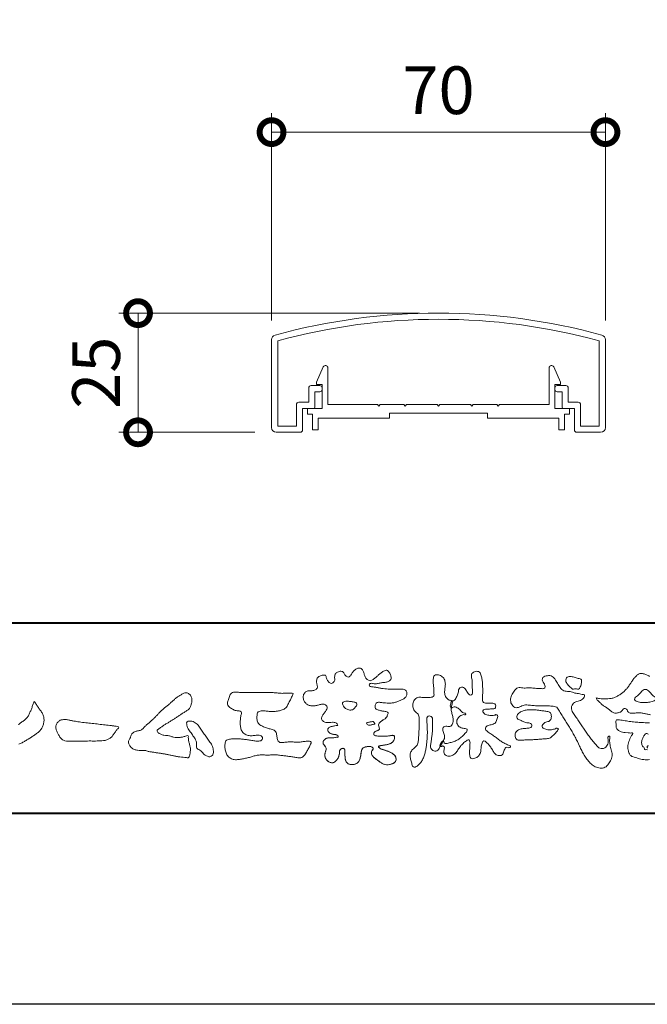
# Model space of a CAD drawing. Units: millimetres. Extents: x 0 to 1680, y 0 to 1188.
# Drawn here: x 198 to 330, y 0 to 207 of the extents above; entities that cross this region are included whole.
import ezdxf

# ---------------------------------------------------------------- set-up
doc = ezdxf.new("R2010")
doc.units = ezdxf.units.MM
for name, color, linetype, lineweight in [('AM_0', 7, 'Continuous', 18), ('AM_1', 14, 'Continuous', 40), ('AM_5', 3, 'Continuous', 9)]:
    doc.layers.add(name, color=color, linetype=linetype, lineweight=lineweight)
doc.layers.add('AM_VIEWS', color=1, linetype='Continuous', lineweight=25, plot=False)
doc.styles.add('ゴシック', font='txt')
doc.dimstyles.new('VF$0', dxfattribs={"dimtxt": 10, "dimasz": 10, "dimexe": 4, "dimexo": 4, "dimgap": 2.5, "dimtad": 3, "dimdsep": 46, "dimtxsty": 'ゴシック', "dimblk": 'DOTSMALL', "dimcen": 0, "dimclrd": 256, "dimclre": 256, "dimclrt": 2, "dimadec": 0, "dimazin": 2, "dimtp": 0.1, "dimtm": 0.1, "dimtfac": 0.71, "dimtmove": 0, "dimatfit": 3, "dimldrblk": 'OPEN30', "dimfxl": 1, "dimtfill": 1, "dimtfillclr": 256, "dimlwd": -1, "dimlwe": -1, "dimarcsym": 0})

# ---------------------------------------------------------------- blocks, each defined once
blk = doc.blocks.new('VFロゴ')
at = {"layer": 'AM_0'}
for points in [[(53.423, -4.707, 0.092728), (53.261, -4.64, -0.016603), (53.087, -4.611, 0.002844), (52.916, -4.568, -0.196582), (52.765, -4.488, -0.180813), (52.743, -4.317, -0.236572), (52.837, -4.176, -0.124772), (53.011, -4.167, 0.000461), (53.186, -4.187, 0.012311), (53.362, -4.202, 0.026894), (53.538, -4.204, 0.03998), (53.712, -4.182, 0.032309), (53.882, -4.134, 0.021334), (54.045, -4.069, 0.01661), (54.203, -3.992, 0.103708), (54.34, -3.884, 0.137148), (54.404, -3.722, 0.18349), (54.368, -3.554, 0.177726), (54.214, -3.479, 0.039559), (54.039, -3.464, 0.015593), (53.862, -3.469, -0.011496), (53.687, -3.474, -0.011791), (53.511, -3.472, -0.010881), (53.335, -3.461, -0.01034), (53.16, -3.442, -0.011057), (52.986, -3.417, -0.010402), (52.813, -3.383, 0.022921), (52.64, -3.354, -0.065687), (52.467, -3.325, -0.556149), (52.47, -3.179, -0.192387), (52.64, -3.181, 0.084652), (52.816, -3.188, 0.026187), (52.989, -3.153, -0.037499), (53.163, -3.126, 0.029256), (53.336, -3.103, 0.100052), (53.498, -3.036, 0.259151), (53.575, -2.886, 0.090315), (53.539, -2.714, 0.069105), (53.458, -2.558, 0.283357), (53.31, -2.481, 0.112674), (53.148, -2.548, 0.028725), (53.007, -2.654, 0.005709), (52.872, -2.767, -0.007804), (52.738, -2.881, -0.025237), (52.596, -2.985, -0.212028), (52.43, -3.023, -0.144339), (52.282, -2.931, -0.097357), (52.195, -2.78, -0.025446), (52.146, -2.611, 0.099386), (52.076, -2.45, 0.190736), (51.927, -2.367, 0.162159), (51.757, -2.401, 0.087083), (51.622, -2.512, 0.046503), (51.52, -2.655, -0.057005), (51.417, -2.798, -0.387598), (51.257, -2.812, -0.130311), (51.135, -2.688, 0.180797), (51.028, -2.554, 0.156949), (50.856, -2.542, 0.136578), (50.702, -2.623, 0.162761), (50.618, -2.775, 0.037835), (50.621, -2.95, -0.198012), (50.561, -3.111, -0.323533), (50.405, -3.164, -0.09938), (50.269, -3.054, -0.107062), (50.186, -2.9, 0.119839), (50.133, -2.737, 0.11859), (49.959, -2.742, 0.093519), (49.796, -2.808, 0.176201), (49.69, -2.944, 0.094502), (49.674, -3.118, 0.036614), (49.702, -3.292, -0.276188), (49.673, -3.457, -0.138036), (49.52, -3.54, -0.068455), (49.345, -3.553, 0.105466), (49.171, -3.575, 0.131064), (49.035, -3.683, 0.135952), (48.97, -3.845, 0.105784), (48.989, -4.019, 0.086762), (49.07, -4.174, 0.106175), (49.203, -4.289, 0.091459), (49.369, -4.341, 0.056625), (49.545, -4.343, 0.033631), (49.718, -4.314, -0.002812), (49.89, -4.271, -0.10033), (50.065, -4.261, -0.218048), (50.204, -4.36, -0.267703), (50.199, -4.528, -0.046505), (50.104, -4.677, 0.021089), (50.001, -4.819, 0.101152), (49.934, -4.981, 0.233749), (49.991, -5.141, 0.17231), (50.146, -5.216, 0.050172), (50.322, -5.219, -0.013879), (50.498, -5.21, -0.098162), (50.671, -5.236, -0.166391), (50.792, -5.359)], [(56.742, -4.083, 0.037474), (56.696, -4.297, 0.401635), (56.74, -4.468, -0.293456), (56.939, -4.405, -0.120874), (57.132, -4.505, -0.038372), (57.279, -4.666, 0.14809), (57.483, -4.735, -0.920072), (57.384, -4.8, 0.080888), (57.182, -4.882, 0.137603), (57.048, -5.051, 0.176514), (57.029, -5.264, 0.160451), (57.152, -5.44, 0.129297), (57.352, -5.522, -0.100692), (57.561, -5.571, -0.239116), (57.484, -5.761, -0.030294), (57.333, -5.92, -0.032187), (57.166, -6.061, -0.051815), (56.978, -6.171, -0.031186), (56.773, -6.246, -0.00611), (56.563, -6.307, -0.206905), (56.352, -6.306, 0.928726), (56.235, -6.231, 0.067289), (56.131, -6.422, 0.769484), (56.265, -6.444, -0.51298), (56.36, -6.606, 0.091924), (56.354, -6.823, 0.240439), (56.504, -6.972, 0.148806), (56.719, -6.973, 0.121193), (56.909, -6.867, 0.055068), (57.049, -6.7, -0.001798), (57.173, -6.52, -0.037825), (57.312, -6.351, -0.044854), (57.477, -6.209, -0.193755), (57.673, -6.131, -0.156134), (57.708, -6.34, -0.034839), (57.701, -6.558, 0.02162), (57.685, -6.776, 0.073962), (57.709, -6.993, 0.381071), (57.864, -7.12, 0.135491), (58.069, -7.051, 0.129122), (58.215, -6.891, 0.083356), (58.281, -6.683, 0.007099), (58.304, -6.465, -0.088426), (58.365, -6.256, -0.712367), (58.536, -6.236, -0.038938), (58.695, -6.387, -0.040107), (58.826, -6.561, -0.010914), (58.938, -6.748, 0.117109), (59.084, -6.908, 0.187202), (59.292, -6.957, 0.293834), (59.452, -6.825, -0.021675), (59.531, -6.622, -0.403331), (59.705, -6.523, 0.726374), (59.832, -6.447, -0.014866), (59.629, -6.363, -0.024715), (59.434, -6.263, -0.023325), (59.25, -6.144, -0.010702), (59.075, -6.013, 0.00938), (58.901, -5.881, 0.016139), (58.719, -5.76, -0.077244), (58.548, -5.625, -0.314067), (58.572, -5.422, -0.132904), (58.774, -5.35, 0.088722), (58.981, -5.28, 0.23638), (59.106, -5.11, -0.05021), (59.168, -4.9, 0.762038), (59.028, -4.832, -0.044551), (58.809, -4.848, -0.059417), (58.595, -4.816, -0.20386), (58.415, -4.702, -0.658521), (58.464, -4.534, -0.037257), (58.682, -4.519, -0.030418), (58.901, -4.509, 0.472324), (59.056, -4.393, 0.426825), (58.958, -4.222, 0.051123), (58.741, -4.205, -0.001514), (58.522, -4.21, -0.327616), (58.369, -4.075, -0.095883), (58.368, -3.857, 0.018441), (58.378, -3.639, 0.008621), (58.376, -3.42, 0.009481), (58.368, -3.203, 0.022234), (58.346, -2.985, 0.033889), (58.299, -2.773, 0.126882), (58.205, -2.578, 0.211291), (57.996, -2.543, 0.207726), (57.816, -2.656, 0.171836), (57.798, -2.87, -0.040282), (57.827, -3.086, -0.011665), (57.83, -3.305, 0.015617), (57.837, -3.523, -0.079914), (57.829, -3.741, -0.493587), (57.646, -3.73, -0.121791), (57.522, -3.551, 0.175659), (57.379, -3.392, 0.284126), (57.172, -3.407, 0.21135), (57.104, -3.607, -0.065181), (57.036, -3.814, -0.028479), (56.935, -4.007, -0.360137), (56.747, -4.084)], [(67.168, -4.811, -0.018736), (66.992, -4.781, 0.000558), (66.818, -4.744, 0.023925), (66.642, -4.716, 0.0477), (66.465, -4.714, 0.001808), (66.287, -4.735, -0.079995), (66.11, -4.728, -0.236338), (65.968, -4.631, 0.469747), (65.878, -4.508, 0.42488), (65.722, -4.541, -0.144013), (65.606, -4.672, -0.034407), (65.435, -4.716, -0.112885), (65.258, -4.717, -0.113534), (65.103, -4.633, -0.006567), (64.97, -4.514, 0.045696), (64.824, -4.412, -0.032894), (64.676, -4.314, -0.026955), (64.545, -4.195, 0.011529), (64.416, -4.071, -0.155319), (64.32, -3.928, 0.024901), (64.494, -3.963, 0.02366), (64.67, -3.981, 0.022754), (64.848, -3.984, 0.022214), (65.025, -3.97, 0.029308), (65.201, -3.939, 0.057858), (65.366, -3.877, 0.026382), (65.52, -3.788, 0.017078), (65.667, -3.687, 0.028223), (65.804, -3.574, 0.026693), (65.927, -3.446, 0.021991), (66.037, -3.307, 0.012479), (66.137, -3.159, -0.005313), (66.235, -3.01, -0.023442), (66.341, -2.868, -0.041244), (66.465, -2.74, -0.134668), (66.62, -2.658, -0.098486), (66.797, -2.659, -0.061963), (66.964, -2.716, -0.024419), (67.12, -2.801, -0.002126)], [(66.526, -4.144, -0.104384), (66.415, -4.097, -0.219924), (66.342, -4.006, -0.169384), (66.395, -3.898, -0.050394), (66.485, -3.817, 0.024195), (66.578, -3.739, 0.044392), (66.658, -3.648, -0.042181), (66.736, -3.556, -0.106448), (66.839, -3.493, -0.196828), (66.957, -3.498, -0.054223), (67.061, -3.561, -0.05437), (67.15, -3.644, 0.005145), (67.229, -3.736, 0.060156), (67.32, -3.815, -0.053818), (67.415, -3.89, -0.260525), (67.446, -4.003, -0.245264), (67.367, -4.089, -0.039667), (67.252, -4.126, -0.021493), (67.133, -4.151, -0.017809), (67.013, -4.167, -0.017247), (66.892, -4.174, -0.017273), (66.77, -4.172, -0.017745), (66.649, -4.163, -0.018675), (66.528, -4.144)], [(34.033, -5.332, -0.003751), (34.186, -5.218, 0.007734), (34.34, -5.107, 0.048102), (34.481, -4.979, 0.071096), (34.584, -4.82, 0.006205), (34.664, -4.647, 0.016714), (34.737, -4.471, 0.021009), (34.795, -4.29, -0.103821), (34.879, -4.121, 0.00447), (34.982, -4.281, 0.000321), (35.087, -4.439, 0.018095), (35.197, -4.595, -0.039102), (35.306, -4.751, -0.075238), (35.369, -4.93, -0.060937), (35.382, -5.119, -0.053317), (35.352, -5.307, -0.055773), (35.283, -5.484, -0.063416), (35.174, -5.639, -0.042164), (35.034, -5.768, -0.020773), (34.88, -5.878, -0.002506), (34.719, -5.982), (34.56, -6.086, -0.009444), (34.398, -6.187, -0.013477), (34.232, -6.279, -0.008725), (34.062, -6.365, -0.004365)], [(41.378, -4.765, -0.017443), (41.495, -4.638, -0.022043), (41.622, -4.521, -0.007907), (41.756, -4.412, 0.00613), (41.891, -4.303, 0.010856), (42.021, -4.189, -0.001617), (42.15, -4.072, -0.014223), (42.281, -3.96, -0.018027), (42.421, -3.857, -0.013328), (42.566, -3.763, -0.034742), (42.718, -3.681, -0.216198), (42.885, -3.666, -0.12728), (43.028, -3.76, -0.105929), (43.114, -3.909, -0.095719), (43.134, -4.08, -0.056024), (43.102, -4.25, -0.035519), (43.042, -4.412, -0.123853), (42.941, -4.55, -0.023638), (42.796, -4.645, 0.004108), (42.65, -4.739, 0.001791), (42.505, -4.834, -0.000599), (42.361, -4.93, -0.002958), (42.217, -5.024, -0.004304), (42.07, -5.117, -0.001108), (41.923, -5.207, 0.002292), (41.776, -5.298, 0.006171), (41.63, -5.392, 0.009412), (41.487, -5.49, 0.012824), (41.349, -5.594, 0.520197), (41.353, -5.743, 0.095869), (41.504, -5.824, 0.051863), (41.664, -5.89, 0.040886), (41.836, -5.902, -0.0866), (42.004, -5.938, 0.036601), (42.168, -5.991, 0.05029), (42.34, -6.008, 0.021096), (42.512, -6.001, 0.040333), (42.682, -5.973, 0.032947), (42.846, -5.918, -0.87768), (42.946, -5.995, 0.062469), (42.959, -6.167, 0.013882), (43.002, -6.334, -0.020514), (43.043, -6.503, -0.060761), (43.056, -6.674, -0.024331), (43.037, -6.846, -0.068569), (42.999, -7.015, -0.359531), (42.847, -7.061, 0.00274), (42.675, -7.046, -0.011162), (42.503, -7.027, -0.012429), (42.332, -7, -0.006278), (42.163, -6.966, -0.000845), (41.993, -6.93, 0.00443), (41.824, -6.895, 0.005503), (41.653, -6.863, 0.003905), (41.482, -6.835, 0.002257), (41.311, -6.809, 0.000589), (41.14, -6.784, -0.001075), (40.968, -6.759, -0.030106), (40.798, -6.728, 0.1546), (40.632, -6.69, -0.043268), (40.459, -6.69, -0.006872), (40.286, -6.673, -0.061104), (40.119, -6.632, -0.079931), (39.97, -6.545, -0.08935), (39.858, -6.414, -0.132818), (39.81, -6.25, -0.146535), (39.864, -6.088, 0.114701), (39.933, -5.93, -0.201711), (40.017, -5.784, -0.075727), (40.165, -5.695, -0.068919), (40.331, -5.652, 0.118912), (40.496, -5.603, 0.065753), (40.621, -5.484, -0.037608), (40.743, -5.361, -0.003793), (40.875, -5.249, 0.010395), (41.004, -5.135, 0.007173), (41.129, -5.016, 0.004072), (41.252, -4.894, 0.001024), (41.373, -4.77)], [(45.684, -3.652, -0.009959), (45.898, -3.641, -0.009176), (46.111, -3.639, 0.001755), (46.325, -3.64, 0.00123), (46.539, -3.64, -0.000416), (46.753, -3.639, -0.00302), (46.966, -3.64, -0.005621), (47.18, -3.644, -0.008201), (47.393, -3.654, -0.009358), (47.606, -3.672, 0.01353), (47.82, -3.689, 0.039409), (48.033, -3.683, -0.066827), (48.246, -3.68, -0.124044), (48.441, -3.698, -0.017983), (48.363, -3.894, -0.050137), (48.268, -4.084, 0.036403), (48.169, -4.274, -0.104129), (48.052, -4.451, -0.102915), (47.872, -4.563, -0.050189), (47.666, -4.615, -0.018249), (47.453, -4.643, -0.04363), (47.241, -4.642, -0.0057), (47.028, -4.619, 0.049896), (46.815, -4.613, 0.129217), (46.61, -4.662, 0.209589), (46.548, -4.86, 0.018979), (46.548, -5.074, 0.141768), (46.621, -5.272, 0.107377), (46.794, -5.394, 0.016483), (46.989, -5.483, 0.044393), (47.191, -5.548, -0.082006), (47.397, -5.599, -0.084835), (47.556, -5.74, -0.052227), (47.587, -5.951, 0.056142), (47.638, -6.157, 0.341368), (47.801, -6.272, 0.021091), (48.014, -6.255, -0.014407), (48.227, -6.24, -0.024366), (48.441, -6.242, 0.015329), (48.654, -6.253, 0.029261), (48.867, -6.237, -0.004719), (49.079, -6.213, -0.031886), (49.292, -6.196, -0.701198), (49.358, -6.349, -0.018499), (49.269, -6.544, -0.023443), (49.164, -6.729, 0.003185), (49.053, -6.912, -0.125652), (48.895, -7.053, -0.176235), (48.686, -7.071, -0.001654), (48.475, -7.036, 0.008138), (48.264, -7.003, 0.003509), (48.052, -6.976, -0.001801), (47.84, -6.95, 0.006426), (47.628, -6.923, 0.031553), (47.414, -6.913, 0.005609), (47.201, -6.925, -0.018036), (46.987, -6.925, 0.00883), (46.773, -6.92, 0.045896), (46.561, -6.94, 0.023005), (46.353, -6.99, -0.002867), (46.148, -7.049, -0.013364), (45.94, -7.098, -0.011358), (45.73, -7.138, -0.015379), (45.518, -7.167, -0.07572), (45.305, -7.16, -0.113909), (45.115, -7.067, -0.094214), (44.973, -6.91, -0.074632), (44.89, -6.713, -0.061196), (44.864, -6.502, -0.032656), (44.876, -6.289, -0.261704), (44.997, -6.123, -0.098992), (45.205, -6.084, -0.011807), (45.419, -6.074, -0.020143), (45.632, -6.078, -0.014959), (45.845, -6.097, -0.009293), (46.056, -6.127, -0.000462), (46.267, -6.161, 0.010512), (46.48, -6.191, 0.0937), (46.692, -6.188, 0.333698), (46.84, -6.055, 0.325829), (46.715, -5.9, 0.142409), (46.504, -5.887, -0.029892), (46.292, -5.912, -0.07137), (46.079, -5.895, -0.096298), (45.887, -5.806, -0.124347), (45.744, -5.65, -0.071728), (45.683, -5.446, -0.050108), (45.67, -5.232, -0.007069), (45.677, -5.018, -0.055306), (45.716, -4.809, 0.439359), (45.671, -4.626, 0.025355), (45.459, -4.597, -0.078536), (45.261, -4.52, -0.052424), (45.086, -4.396, -0.277176), (44.994, -4.215, -0.061721), (45.047, -4.007, -0.00663), (45.122, -3.808, -0.183827), (45.257, -3.648, -0.133783), (45.467, -3.629, -0.022812), (45.68, -3.651)], [(37.83, -6.188, 0.012716), (37.999, -6.192, 0.008561), (38.168, -6.189, 0.004385), (38.337, -6.181, 0.009422), (38.506, -6.17, 0.064807), (38.671, -6.135, 0.054041), (38.821, -6.06, 0.091555), (38.948, -5.95, 0.005679), (39.045, -5.811, 0.008471), (39.148, -5.676, -0.120438), (39.255, -5.548, 0.759678), (39.252, -5.423, -0.049591), (39.084, -5.409, 0.017615), (38.917, -5.381, 0.00898), (38.749, -5.362, -0.000481), (38.58, -5.347, -0.005547), (38.411, -5.328, -0.003255), (38.244, -5.307, 0.003802), (38.076, -5.285, 0.003071), (37.907, -5.266, 0.000928), (37.739, -5.249, -0.001218), (37.571, -5.231, -0.00339), (37.402, -5.212, -0.005552), (37.235, -5.19, -0.004623), (37.067, -5.164, 0.000958), (36.9, -5.136, -0.020263), (36.734, -5.104, 0.043312), (36.569, -5.068, 0.014445), (36.4, -5.071, 0.109698), (36.235, -5.103, 0.10333), (36.106, -5.21, 0.084677), (36.018, -5.354, 0.127405), (36.006, -5.521, 0.061431), (36.054, -5.683, 0.023141), (36.129, -5.834, 0.021642), (36.214, -5.982, 0.079005), (36.325, -6.109, 0.115611), (36.475, -6.182, 0.040182), (36.643, -6.202, 0.01297), (36.813, -6.207, 0.0074), (36.983, -6.206, 0.00171), (37.152, -6.201, -0.003013), (37.321, -6.197, -0.001405), (37.49, -6.194, 0.000582), (37.659, -6.192, 0.002569), (37.829, -6.188)], [(53.423, -4.707, -0.053885), (53.378, -4.861, -0.098396), (53.291, -4.994, -0.061163), (53.161, -5.087, 0.037633), (53.027, -5.174, 0.133103), (52.929, -5.299, 0.180236), (52.942, -5.456, -0.307453), (52.936, -5.606, -0.090931), (52.792, -5.673, 0.248386), (52.673, -5.773, 0.481408), (52.728, -5.903, 0.066033), (52.885, -5.934, 0.023026), (53.046, -5.942, 0.002731), (53.206, -5.941, 0.017806), (53.366, -5.936, 0.029145), (53.525, -5.914, -0.066684), (53.684, -5.896, -0.457412), (53.758, -6.016, -0.106332), (53.712, -6.169, -0.11902), (53.603, -6.285, -0.068728), (53.458, -6.354, -0.034084), (53.302, -6.392, -0.009851), (53.144, -6.416, 0.023883), (52.987, -6.446, 1.096015), (52.961, -6.546, 0.111652), (53.1, -6.625), (53.253, -6.675, -0.013629), (53.404, -6.729, -0.024043), (53.55, -6.794, -0.038244), (53.688, -6.876, -0.101658), (53.798, -6.991, -0.141346), (53.837, -7.145, -0.179436), (53.783, -7.292, -0.111063), (53.65, -7.378, -0.046497), (53.496, -7.425, -0.069995), (53.336, -7.436, -0.081901), (53.182, -7.397, -0.040612), (53.041, -7.321, -0.017091), (52.909, -7.231, -0.00235), (52.78, -7.135, -0.032388), (52.656, -7.034, -0.108503), (52.565, -6.904, -0.154731), (52.553, -6.746, -0.038599), (52.634, -6.611, 0.353048), (52.541, -6.496, 0.078412), (52.382, -6.481, 0.05367), (52.224, -6.505, 0.155796), (52.084, -6.577, 0.122843), (52.017, -6.721, 0.026173), (51.992, -6.879, -0.020779), (51.967, -7.038, -0.054034), (51.919, -7.191, -0.104294), (51.827, -7.322, -0.099861), (51.689, -7.401, -0.079722), (51.532, -7.428, -0.085525), (51.374, -7.404, -0.150618), (51.243, -7.313, -0.109602), (51.18, -7.168, -0.042126), (51.16, -7.009, -0.011495), (51.157, -6.85, 0.015891), (51.154, -6.689, 0.423844), (51.065, -6.576, 0.212625), (50.918, -6.63, 0.229111), (50.869, -6.776, -0.071125), (50.853, -6.935, -0.065861), (50.793, -7.084, -0.052042), (50.7, -7.215, -0.102961), (50.574, -7.314, -0.177657), (50.418, -7.325, -0.095307), (50.273, -7.256, -0.094436), (50.164, -7.14, -0.104462), (50.108, -6.991, -0.087202), (50.113, -6.832, -0.033611), (50.162, -6.679, 0.230309), (50.152, -6.523, 0.03262), (50.061, -6.391, -0.191912), (50.007, -6.244, -0.165971), (50.095, -6.113, -0.108345), (50.234, -6.036, -0.068439), (50.393, -6.02, 0.013262), (50.553, -6.017, 0.036977), (50.712, -5.998, 0.746877), (50.786, -5.91, 0.129828), (50.639, -5.85, -0.054442), (50.482, -5.828, -0.093523), (50.338, -5.759, -0.193905), (50.258, -5.624, -0.330005), (50.317, -5.485, -0.068847), (50.466, -5.425, -0.028577), (50.623, -5.393, 0.005888), (50.782, -5.369)], [(53.391, -4.827, -0.084205), (53.316, -4.967, -0.08683), (53.193, -5.067, 0.016723), (53.058, -5.151, 0.099914), (52.946, -5.262, 0.235696), (52.93, -5.415, -0.111852), (52.96, -5.57, -0.208324), (52.834, -5.658, 0.139575), (52.696, -5.732, 0.36066), (52.688, -5.878, 0.139194), (52.836, -5.928, 0.025101), (52.995, -5.941, 0.010539), (53.154, -5.941, 0.009394), (53.313, -5.939, 0.027505), (53.471, -5.923, -0.008167), (53.628, -5.896, -0.447497), (53.755, -5.96, -0.126531), (53.736, -6.117, -0.123062), (53.649, -6.249, -0.085569), (53.515, -6.332, -0.044648), (53.363, -6.379, -0.019519), (53.206, -6.407, 0.013734), (53.05, -6.432, 0.263152), (52.921, -6.496, 0.142606), (53.039, -6.6, 0.033899), (53.188, -6.654, -0.008763), (53.339, -6.704, -0.01941), (53.487, -6.763, -0.029224), (53.628, -6.836, -0.067219), (53.754, -6.933, -0.139009), (53.83, -7.07, -0.141625), (53.822, -7.227, -0.175984), (53.719, -7.344, -0.058612), (53.572, -7.406, -0.056497), (53.416, -7.436, -0.082206), (53.259, -7.423, -0.060518), (53.112, -7.363, -0.025522), (52.977, -7.279, -0.010109), (52.849, -7.186, -0.003058), (52.721, -7.09, -0.064981), (52.608, -6.979, -0.133229), (52.547, -6.834, -0.208378), (52.585, -6.683, 0.472806), (52.615, -6.546, 0.216788), (52.475, -6.483, 0.055424), (52.316, -6.487, 0.053128), (52.162, -6.524, 0.197993), (52.049, -6.63, 0.072285), (52.005, -6.783, 0.005308), (51.984, -6.94, -0.031634), (51.953, -7.097, -0.070872), (51.891, -7.243, -0.114281), (51.781, -7.356, -0.08883), (51.635, -7.416, -0.078502), (51.477, -7.426, -0.097454), (51.324, -7.382, -0.155587), (51.215, -7.27, -0.082301), (51.17, -7.119, -0.029953), (51.159, -6.96, -0.005191), (51.157, -6.801, 0.05896), (51.146, -6.642, 0.434364), (51.019, -6.578, 0.214467), (50.89, -6.665, 0.123716), (50.869, -6.821, -0.073732), (50.841, -6.977, -0.060472), (50.772, -7.119, -0.056403), (50.673, -7.243, -0.126474), (50.538, -7.326, -0.153176), (50.382, -7.314, -0.091545), (50.246, -7.234, -0.096493), (50.147, -7.11, -0.101116), (50.105, -6.958, -0.083519), (50.12, -6.8, 0.007582), (50.17, -6.649, 0.222233), (50.137, -6.498, 0.003817), (50.045, -6.368, -0.253911), (50.014, -6.219, -0.133698), (50.115, -6.097, -0.112357), (50.257, -6.031, -0.052348), (50.416, -6.019, 0.018578), (50.574, -6.016, 0.041569), (50.732, -5.993, 1.06689), (50.77, -5.899, 0.128394), (50.621, -5.848, -0.066022), (50.464, -5.822, -0.101372), (50.325, -5.749, -0.190593), (50.257, -5.608, -0.327545), (50.329, -5.478, -0.059711), (50.478, -5.422, -0.025863), (50.635, -5.392, 0.007133), (50.792, -5.367)], [(53.391, -4.827, -0.082649), (53.317, -4.966, -0.087811), (53.197, -5.065, 0.013457), (53.064, -5.147, 0.093462), (52.951, -5.255, 0.235432), (52.927, -5.405, -0.070979), (52.962, -5.557, -0.263195), (52.847, -5.654, 0.099939), (52.706, -5.72, 0.310537), (52.676, -5.863, 0.188684), (52.814, -5.925, 0.025887), (52.971, -5.94, 0.014115), (53.128, -5.942, 0.004787), (53.285, -5.94, 0.025394), (53.441, -5.928, 0.012484), (53.596, -5.901, -0.263608), (53.742, -5.926, -0.181464), (53.748, -6.079, -0.114734), (53.678, -6.218, -0.099479), (53.555, -6.314, -0.053361), (53.408, -6.368, -0.025772), (53.254, -6.4, 0.000664), (53.1, -6.423, 0.035686), (52.946, -6.458, 0.551222), (52.992, -6.572, 0.084386), (53.135, -6.637, -0.004481), (53.284, -6.685, -0.015408), (53.432, -6.74, -0.025093), (53.573, -6.805, -0.043649), (53.706, -6.89, -0.110251), (53.808, -7.008, -0.135891), (53.836, -7.161, -0.183816), (53.774, -7.302, -0.099647), (53.64, -7.382, -0.046056), (53.49, -7.427, -0.069258), (53.333, -7.436, -0.07993), (53.182, -7.397, -0.040198), (53.044, -7.323, -0.0172), (52.915, -7.235, -0.003114), (52.789, -7.142, -0.026457), (52.667, -7.044, -0.098524), (52.572, -6.92, -0.144202), (52.548, -6.767, -0.168244), (52.627, -6.634, 0.393973), (52.567, -6.506, 0.105474), (52.413, -6.48, 0.054759), (52.258, -6.497, 0.100237), (52.112, -6.552, 0.156679), (52.029, -6.681, 0.042868), (51.998, -6.835, -0.009704), (51.976, -6.99, -0.040933), (51.938, -7.143, -0.085045), (51.865, -7.281, -0.109924), (51.743, -7.378, -0.08215), (51.594, -7.423, -0.077889), (51.439, -7.42, -0.110828), (51.294, -7.363, -0.143936), (51.201, -7.24, -0.066601), (51.166, -7.088, -0.023691), (51.158, -6.931, -0.001848), (51.157, -6.774, 0.102807), (51.137, -6.619, 0.3541), (50.997, -6.583, 0.219722), (50.882, -6.683, 0.071978), (50.868, -6.839, -0.072294), (50.835, -6.992, -0.058044), (50.764, -7.131, -0.058428), (50.664, -7.251, -0.131788), (50.529, -7.329, -0.144958), (50.375, -7.312, -0.090069), (50.242, -7.231, -0.095456), (50.145, -7.108, -0.09954), (50.105, -6.957, -0.082392), (50.12, -6.802, 0.003471), (50.169, -6.652, 0.224137), (50.141, -6.503, 0.010561), (50.049, -6.375, -0.230205), (50.011, -6.228, -0.143195), (50.105, -6.105, -0.108089), (50.243, -6.034, -0.062343), (50.398, -6.02, 0.013955), (50.554, -6.017, 0.036078), (50.71, -5.998, 0.666803), (50.79, -5.914, 0.128088), (50.648, -5.851, -0.043938), (50.493, -5.83, -0.086565), (50.35, -5.768, -0.190484), (50.262, -5.642, -0.300151), (50.299, -5.499, -0.091419), (50.44, -5.433, -0.033609), (50.593, -5.398)], [(67.118, -7.156, -0.06062), (66.969, -7.175, -0.036388), (66.819, -7.165, -0.019157), (66.67, -7.138, -0.017201), (66.524, -7.101, -0.011836), (66.381, -7.056, 0.003173), (66.238, -7.008, -0.128631), (66.109, -6.934, -0.094171), (66.037, -6.803, -0.046546), (65.997, -6.657, -0.04861), (65.986, -6.506, -0.049608), (66.004, -6.358, -0.024003), (66.045, -6.213, -0.000622), (66.092, -6.07, -0.065476), (66.155, -5.934, -0.032256), (66.255, -5.822, 0.490763), (66.149, -5.771, -0.024219), (65.999, -5.764), (65.849, -5.745, -0.028532), (65.7, -5.725, -0.062721), (65.559, -5.673, -0.089941), (65.436, -5.585, -0.139888), (65.371, -5.45, -0.051709), (65.367, -5.3, -0.001807), (65.356, -5.149, -0.468312), (65.466, -5.078, -0.028676), (65.616, -5.093, -0.005413), (65.765, -5.116, 0.002619), (65.914, -5.14, 0.004361), (66.063, -5.162, 0.004279), (66.212, -5.181, 0.004395), (66.362, -5.197, 0.004752), (66.512, -5.21, 0.005133), (66.662, -5.221, 0.005171), (66.813, -5.228, 0.005201), (66.964, -5.233, 0.005191), (67.116, -5.234, 0.005131)], [(67.056, -5.851, 0.193827), (66.989, -5.795, 0.297734), (66.906, -5.81, 0.051066), (66.854, -5.881, 0.008737), (66.806, -5.955, 0.027353), (66.763, -6.033, 0.039222), (66.731, -6.115, 0.038554), (66.713, -6.202, 0.037006), (66.708, -6.29, 0.050817), (66.717, -6.378, 0.102932), (66.752, -6.459, 0.053765), (66.816, -6.519, -0.164324), (66.86, -6.596, 0.437573), (66.921, -6.646, -0.048624), (67.009, -6.647, 0.142539)], [(67.032, -6.551, -0.508314), (66.999, -6.482, -0.25761), (67.073, -6.44, -0.098128)]]:
    blk.add_lwpolyline(points, format="xyb", dxfattribs=at)
for points in [[(56.132, -6.488, -0.107959), (56.022, -6.675, -0.315483), (55.819, -6.706, -0.179391), (55.657, -6.567, -0.157253), (55.652, -6.351, 0.00242), (55.686, -6.136, 0.006186), (55.716, -5.92, 0.010456), (55.74, -5.702, 0.015456), (55.752, -5.484, 0.006773), (55.752, -5.266, 0.018054), (55.748, -5.047, 0.354458), (55.626, -4.886, 0.471528), (55.455, -4.972, 0.076331), (55.45, -5.189, -0.006225), (55.466, -5.408, -0.009201), (55.475, -5.627, -0.011517), (55.474, -5.845, -0.011395), (55.464, -6.063, -0.008518), (55.445, -6.28, -0.010168), (55.418, -6.497, -0.014745), (55.38, -6.712, -0.025008), (55.326, -6.924, -0.037971), (55.245, -7.127, -0.05195), (55.13, -7.312, -0.053514), (54.978, -7.468, -0.156405), (54.791, -7.569, -0.324251), (54.669, -7.404, 0.004869), (54.611, -7.194, -0.055507), (54.573, -6.979, -0.114415), (54.611, -6.766, -0.112584), (54.745, -6.596, 0.034521), (54.905, -6.448, 0.132686), (54.993, -6.251, 0.033406), (55.016, -6.034, 0.000556), (55.029, -5.816, 0.002913), (55.04, -5.598, 0.00548), (55.048, -5.379, 0.007924), (55.05, -5.161, 0.027726), (55.039, -4.943, 0.198035), (54.958, -4.747, -0.071314), (54.794, -4.604, -0.126616), (54.718, -4.402, -0.098268), (54.736, -4.186, -0.111607), (54.837, -3.994, -0.20526), (55.026, -3.897, -0.038936), (55.244, -3.91, 0.025257), (55.462, -3.911, 0.032026), (55.679, -3.9, 0.417349), (55.825, -3.767, 0.006062), (55.816, -3.548, 0.021075), (55.804, -3.329, -0.012016), (55.782, -3.112, -0.061472), (55.794, -2.895, -0.27323), (55.902, -2.719, -0.133388), (56.116, -2.743, -0.12091), (56.302, -2.856, -0.13208), (56.401, -3.047, -0.073229), (56.418, -3.265, -0.018934), (56.393, -3.481, 0.06637), (56.387, -3.699, 0.106603), (56.459, -3.904, 0.152883), (56.62, -4.045, -0.331878), (56.786, -4.157, -0.069542), (56.75, -4.371, 0.108496), (56.733, -4.587, 0.034756), (56.782, -4.8, -0.037287), (56.829, -5.013, -0.102064), (56.813, -5.229, -0.139102), (56.713, -5.419, -0.142486), (56.5, -5.416, 0.242982), (56.301, -5.48, 0.200797), (56.303, -5.691, -0.009678), (56.377, -5.897, -0.180787), (56.344, -6.108, -0.00875), (56.245, -6.303, -0.03526)], [(64.332, -6.397, 0.155717), (64.521, -6.574, 0.221474), (64.775, -6.554, 0.212226), (64.932, -6.352, 0.075118), (64.958, -6.091, -0.820474), (65.047, -5.945, -0.003528), (65.025, -6.2, 0.010212), (65.061, -6.461, 0.029475), (65.131, -6.715, -0.110653), (65.159, -6.975, -0.083299), (65.079, -7.225, -0.059661), (64.937, -7.446, -0.137902), (64.725, -7.598, -0.129612), (64.465, -7.604, -0.079161), (64.22, -7.508, -0.063651), (64.013, -7.346, -0.037252), (63.843, -7.145, -0.024236), (63.697, -6.926, -0.015945), (63.569, -6.696, -0.007771), (63.452, -6.46), (63.339, -6.222, 0.007808), (63.222, -5.986, 0.010972), (63.095, -5.754, 0.007473), (62.96, -5.528, 0.003998), (62.82, -5.305, 0.000489), (62.678, -5.083, -0.003138), (62.537, -4.859, -0.006761), (62.4, -4.634, 0.040013), (62.261, -4.413, 0.103073), (62.006, -4.359, 0.018962), (61.742, -4.35, -0.001266), (61.479, -4.351, -0.011386), (61.215, -4.343, -0.00806), (60.952, -4.325, -0.001527), (60.69, -4.301, 0.152699), (60.434, -4.347, -0.085318), (60.19, -4.442, -0.25666), (59.953, -4.353, -0.136269), (59.844, -4.116, -0.125605), (59.864, -3.857, -0.071081), (59.985, -3.624, -0.084519), (60.16, -3.428, -0.253842), (60.413, -3.4, 0.065293), (60.675, -3.408, -0.039815), (60.938, -3.409, -0.004202), (61.199, -3.435, 0.034436), (61.462, -3.444, 0.455425), (61.66, -3.339, 0.084824), (61.552, -3.1, -0.278959), (61.523, -2.852, -0.137981), (61.768, -2.773, -0.179639), (62.024, -2.8, -0.107362), (62.201, -2.992, -0.016327), (62.328, -3.223, 0.061566), (62.476, -3.44, 0.157152), (62.695, -3.578, 0.022123), (62.958, -3.589, -0.047623), (63.202, -3.681, -0.079818), (63.461, -3.723, 0.017337), (63.718, -3.77, -0.259431), (63.614, -3.995, -0.118626), (63.377, -4.106, 0.120046), (63.138, -4.21, 0.177631), (63.028, -4.443, 0.151702), (63.094, -4.693, 0.030846), (63.244, -4.911, -0.008587), (63.397, -5.126, -0.004815), (63.544, -5.345, -0.000233), (63.689, -5.565, 0.004974), (63.836, -5.784, 0.010448), (63.989, -5.998, 0.01572), (64.153, -6.204, 0.02)], [(62.738, -3.08, -0.061834), (62.74, -2.974, -0.105266), (62.775, -2.875, -0.202312), (62.859, -2.817, -0.072274), (62.964, -2.81, -0.027808), (63.07, -2.821, -0.024137), (63.173, -2.844, -0.015719), (63.275, -2.875, 0.026439), (63.376, -2.904, -0.005101), (63.48, -2.924, -0.32301), (63.556, -2.988, -0.051734), (63.555, -3.093, -0.030323), (63.546, -3.199, -0.052494), (63.516, -3.3, -0.028613), (63.47, -3.395, -0.234351), (63.401, -3.468, -0.076069), (63.296, -3.457, 0.087264), (63.19, -3.455, -0.090017), (63.086, -3.469, -0.10993), (63.006, -3.402, 0.013397), (62.927, -3.332, -0.040322), (62.854, -3.257, -0.029242), (62.792, -3.172, -0.020541)], [(51.247, -4.102, -0.010517), (51.345, -4.109, -0.007329), (51.443, -4.12, -0.00448), (51.54, -4.133, -0.019448), (51.636, -4.149, -0.05597), (51.729, -4.178, -0.279044), (51.786, -4.251, -0.193347), (51.757, -4.342), (51.699, -4.421, -0.047646), (51.635, -4.494, -0.08097), (51.553, -4.547, -0.098605), (51.459, -4.568, -0.05714), (51.362, -4.559, -0.057667), (51.269, -4.529, -0.059252), (51.187, -4.478, -0.046012), (51.116, -4.41, -0.044552), (51.058, -4.331, -0.097977), (51.025, -4.24, -0.285058), (51.064, -4.157, -0.094529), (51.152, -4.116, -0.058438)], [(60.811, -4.556, -0.024396), (61.018, -4.553, -0.017178), (61.224, -4.568, -0.008943), (61.429, -4.593, -0.001095), (61.634, -4.623, -0.008959), (61.839, -4.654, -0.302372), (61.963, -4.803, -0.117944), (61.966, -5.009, -0.274951), (61.837, -5.159, 0.030387), (61.642, -5.227, 0.176677), (61.503, -5.376, 0.463792), (61.589, -5.538, 0.074267), (61.786, -5.601, 0.081735), (61.992, -5.603, 0.026334), (62.191, -5.548, -0.455014), (62.346, -5.565, -0.039801), (62.227, -5.735, -0.035407), (62.082, -5.884, -0.021566), (61.928, -6.021, -0.149711), (61.73, -6.068, 0.001227), (61.524, -6.084, -0.000809), (61.317, -6.1, -0.002947), (61.11, -6.115, -0.005219), (60.903, -6.127, -0.00362), (60.696, -6.134, 0.004685), (60.489, -6.141), (60.283, -6.153, -0.308672), (60.113, -6.057, -0.153089), (60.073, -5.857, -0.172326), (60.164, -5.675, -0.111828), (60.339, -5.567, -0.073092), (60.541, -5.535, 0.02148), (60.748, -5.52, 0.152427), (60.939, -5.449, 0.465226), (60.889, -5.276, 0.079389), (60.688, -5.231, -0.110417), (60.492, -5.167, 0.056994), (60.304, -5.083, -0.325487), (60.164, -4.949, -0.170804), (60.238, -4.76, -0.115665), (60.408, -4.645, -0.048277), (60.604, -4.578, -0.062666)], [(43.784, -5.832, -0.003427), (43.86, -5.936, -0.002747), (43.935, -6.041, -0.002085), (44.009, -6.146, -0.001431), (44.082, -6.252, -0.007407), (44.153, -6.359, -0.035777), (44.217, -6.471, -0.099849), (44.248, -6.595, 0.017606), (44.258, -6.724, -0.070847), (44.257, -6.852, -0.185668), (44.19, -6.958, -0.102364), (44.077, -7.019, -0.146298), (43.955, -6.989, 0.004769), (43.837, -6.939, -0.117041), (43.739, -6.857, 0.02254), (43.657, -6.758, 0.056679), (43.558, -6.676, 0.038923), (43.445, -6.617, -0.290172), (43.383, -6.512, -0.015914), (43.381, -6.383, 0.040835), (43.371, -6.254, 0.078157), (43.331, -6.134, 0.032302), (43.264, -6.024, -0.005792), (43.191, -5.918, -0.006431), (43.124, -5.807, 0.047082), (43.048, -5.704, -0.041918), (42.966, -5.605, -0.051949), (42.909, -5.49, -0.035721), (42.871, -5.367, -0.068544), (42.859, -5.24, -0.372219), (42.941, -5.155, -0.082889), (43.069, -5.146, -0.064192), (43.193, -5.176, -0.044022), (43.31, -5.231, -0.056329), (43.413, -5.308, -0.043173), (43.496, -5.404, -0.013959), (43.569, -5.51, 0.004895), (43.641, -5.617, -0.002301), (43.714, -5.724, -0.010037)], [(52.344, -5.222, -0.030983), (52.413, -5.204, -0.006572), (52.484, -5.191), (52.556, -5.178, -0.084414), (52.629, -5.176, -0.224561), (52.685, -5.218, -0.011615), (52.725, -5.279, -0.475681), (52.677, -5.316, 0.011016), (52.606, -5.331, -0.006298), (52.535, -5.346, -0.027106), (52.464, -5.357, -0.063315), (52.39, -5.355, -0.138212), (52.325, -5.326, -0.190415), (52.292, -5.263, -0.381886)]]:
    blk.add_lwpolyline(points, format="xyb", close=True, dxfattribs=at)
blk = doc.blocks.new('A1枠（1：4）DL用 New')
at = {"layer": 'AM_1'}
blk.add_line((-194.5, -128.5), (194.5, -128.5), dxfattribs=at)
blk.add_lwpolyline([(-194.5, -138.5), (-194.5, 138.5), (194.5, 138.5), (194.5, -138.5)], close=True, dxfattribs=at)
at = {"layer": 'AM_VIEWS'}
blk.add_lwpolyline([(-210, -148.5), (-210, 148.5), (210, 148.5), (210, -148.5)], close=True, dxfattribs=at)
at = {"layer": 'AM_0'}
blk.add_blockref('VFロゴ', (-194.5, -128.5), dxfattribs=at)
blk = doc.blocks.new('_DotSmall')
at = {"color": 0, "linetype": 'ByBlock', "const_width": 0.5}
blk.add_lwpolyline([(-0.0625, 0, 1), (0.0625, 0, 1)], format="xyb", close=True, dxfattribs=at)
blk = doc.blocks.new('*D71')
at = {"layer": 'AM_5'}
for p, q in [((251.24, 143.44), (251.24, 186.97)), ((321.24, 143.44), (321.24, 186.97)), ((251.24, 182.97), (321.24, 182.97))]:
    blk.add_line(p, q, dxfattribs=at)
at = {"layer": 'Defpoints', "color": 0}
for p in [(321.24, 182.97), (251.24, 139.44), (321.24, 139.44)]:
    blk.add_point(p, dxfattribs=at)
at = {"layer": 'AM_5', "linetype": 'ByBlock', "xscale": 10, "yscale": 10, "zscale": 10, "rotation": 180}
blk.add_blockref('_DotSmall', (251.24, 182.97), dxfattribs=at)
at = {"layer": 'AM_5', "linetype": 'ByBlock', "xscale": 10, "yscale": 10, "zscale": 10}
blk.add_blockref('_DotSmall', (321.24, 182.97), dxfattribs=at)
at = {"layer": 'AM_5', "color": 2, "insert": (286.24, 190.47), "char_height": 10, "attachment_point": 5, "style": 'ゴシック', "bg_fill": 3, "box_fill_scale": 1.1, "bg_fill_color": 256, "bg_fill_true_color": 13158600, "bg_fill_transparency": 0}
blk.add_mtext('70', dxfattribs=at)
blk = doc.blocks.new('_Open30')
at = {"color": 0, "linetype": 'ByBlock', "lineweight": -2}
for p, q in [((-1, 0.268), (0, 0)), ((0, 0), (-1, -0.268)), ((0, 0), (-1, 0))]:
    blk.add_line(p, q, dxfattribs=at)
blk = doc.blocks.new('*D74')
at = {"layer": 'AM_5'}
for p, q in [((282.24, 145), (219.24, 145)), ((223.24, 120), (223.24, 145)), ((247.74, 120), (219.24, 120))]:
    blk.add_line(p, q, dxfattribs=at)
at = {"layer": 'Defpoints', "color": 0}
for p in [(223.24, 145), (286.24, 145), (251.74, 120)]:
    blk.add_point(p, dxfattribs=at)
at = {"layer": 'AM_5', "linetype": 'ByBlock', "xscale": 10, "yscale": 10, "zscale": 10}
for p, rotation in [((223.24, 145), 90), ((223.24, 120), 270)]:
    blk.add_blockref('_DotSmall', p, dxfattribs=dict(at, rotation=rotation))
at = {"layer": 'AM_5', "color": 2, "insert": (215.74, 132.5), "char_height": 10, "attachment_point": 5, "rotation": 90, "style": 'ゴシック', "bg_fill": 3, "box_fill_scale": 1.1, "bg_fill_color": 256, "bg_fill_true_color": 13158600, "bg_fill_transparency": 0}
blk.add_mtext('25', dxfattribs=at)
blk = doc.blocks.new('EX-1101')
at = {"layer": 'AM_0'}
for p, q in [((-25.6, 5.5), (-24.16, 8.71)), ((-23.2, 0.8), (-23.2, 8.5)), ((23.2, 0.8), (23.2, 8.5)), ((25.6, 5.5), (24.16, 8.71)), ((-25.6, 5), (-25.6, 5.5)), ((-24.4, 5), (-25.6, 5)), ((-24.4, 0), (-24.4, 5)), ((24.4, 0), (24.4, 5)), ((24.4, 5), (25.6, 5)), ((25.6, 5), (25.6, 5.5)), ((-27.45, 0), (-27.45, -1.2)), ((-27.45, 0), (-24.4, 0)), ((-12.8, 0.8), (-23.2, 0.8)), ((-12.5, 0.5), (-12.8, 0.8)), ((-12.2, 0.8), (-12.5, 0.5)), ((-7.3, 0.8), (-12.2, 0.8)), ((-7.3, 0.8), (-7, 0.5)), ((-7, 0.5), (-6.7, 0.8)), ((-6.7, 0.8), (-0.3, 0.8)), ((-0.3, 0.8), (0, 0.5)), ((0, 0.5), (0.3, 0.8)), ((0.3, 0.8), (6.7, 0.8)), ((7, 0.5), (6.7, 0.8)), ((7.3, 0.8), (7, 0.5)), ((12.2, 0.8), (7.3, 0.8)), ((12.2, 0.8), (12.5, 0.5)), ((12.5, 0.5), (12.8, 0.8)), ((12.8, 0.8), (23.2, 0.8)), ((27.45, 0), (24.4, 0)), ((27.45, 0), (27.45, -1.2)), ((-27.45, -1.2), (-26.45, -1.2)), ((-26.45, -1.2), (-26.45, -4.5)), ((-15.25, -2), (-25.25, -2)), ((-25.25, -2), (-25.25, -4.5)), ((-10.25, -2), (-25.25, -2)), ((-10.25, -1), (-10.25, -2)), ((10.25, -1), (-10.25, -1)), ((10.25, -1), (10.25, -2)), ((10.25, -2), (25.25, -2)), ((25.25, -2), (25.25, -4.5)), ((26.45, -1.2), (26.45, -4.5)), ((27.45, -1.2), (26.45, -1.2)), ((-26.45, -4.5), (-25.25, -4.5)), ((26.45, -4.5), (25.25, -4.5))]:
    blk.add_line(p, q, dxfattribs=at)
for centre, start, end in [((-23.7, 8.5), 360, 155.7449), ((23.7, 8.5), 24.2551, 180)]:
    blk.add_arc(centre, 0.5, start, end, dxfattribs=at)
blk = doc.blocks.new('EX-1205-2')
at = {"layer": 'AM_0'}
for p, q in [((-35, -24), (-35, -5.56)), ((-33.7, -23.7), (-33.7, -5.79)), ((33.7, -23.7), (33.7, -5.79)), ((35, -24), (35, -5.56)), ((-27.2, -18.7), (-27.2, -15.7)), ((-24.9, -15.2), (-26.7, -15.2)), ((-25.9, -19.7), (-25.9, -16.5)), ((-24.9, -16.5), (-25.9, -16.5)), ((-24.4, -16), (-24.4, -15.7)), ((24.4, -16), (24.4, -15.7)), ((24.9, -15.2), (26.7, -15.2)), ((24.9, -16.5), (25.9, -16.5)), ((25.9, -19.7), (25.9, -16.5)), ((27.2, -18.7), (27.2, -15.7)), ((-29.8, -23.7), (-29.8, -19.2)), ((-27.2, -18.7), (-29.3, -18.7)), ((-28.5, -24.5), (-28.5, -20)), ((-26.2, -20), (-28.5, -20)), ((26.2, -20), (28.5, -20)), ((27.2, -18.7), (29.3, -18.7)), ((28.5, -24.5), (28.5, -20)), ((29.8, -23.7), (29.8, -19.2)), ((-33.7, -23.7), (-29.8, -23.7)), ((33.7, -23.7), (29.8, -23.7)), ((-34, -25), (-29, -25)), ((34, -25), (29, -25))]:
    blk.add_line(p, q, dxfattribs=at)
for centre, radius, start, end in [((0, -130), 130, 74.7182, 105.2818), ((0, -130), 128.7, 74.8202, 105.1798), ((-34, -5.56), 1, 105.2818, 180), ((34, -5.56), 1, 360, 74.7182), ((-26.7, -15.7), 0.5, 90, 180), ((-24.9, -15.7), 0.5, 360, 90), ((-24.9, -16), 0.5, 270, 360), ((24.9, -15.7), 0.5, 90, 180), ((24.9, -16), 0.5, 180, 270), ((26.7, -15.7), 0.5, 360, 90), ((-29.3, -19.2), 0.5, 90, 180), ((-26.2, -19.7), 0.3, 270, 0), ((26.2, -19.7), 0.3, 180, 270), ((29.3, -19.2), 0.5, 360, 90), ((-34, -24), 1, 180, 270), ((-29, -24.5), 0.5, 270, 0), ((29, -24.5), 0.5, 180, 270), ((34, -24), 1, 270, 360)]:
    blk.add_arc(centre, radius, start, end, dxfattribs=at)

msp = doc.modelspace()

# ---------------------------------------------------------------- block references
at = {"layer": 'AM_0', "xscale": 4, "yscale": 4, "zscale": 4}
msp.add_blockref('A1枠（1：4）DL用 New', (840, 594), dxfattribs=at)

# ---------------------------------------------------------------- next in the draw order: dimensions: what is measured, and where the dimension line sits
at = {"layer": 'AM_5'}
dim = msp.add_linear_dim(base=(321.239, 182.967), p1=(251.239, 139.442), p2=(321.239, 139.442), dimstyle='VF$0', dxfattribs=at)
dim.commit()
dim.dimension.update_dxf_attribs({"geometry": '*D71', "text_midpoint": (286.239, 190.467)})

# ---------------------------------------------------------------- next in the draw order: dimensions: what is measured, and where the dimension line sits
dim = msp.add_linear_dim(base=(223.239, 145.003), p1=(251.739, 120), p2=(286.239, 145.003), angle=90, dimstyle='VF$0', dxfattribs=at)
dim.commit()
dim.dimension.update_dxf_attribs({"geometry": '*D74', "text_midpoint": (215.739, 132.501)})

# ---------------------------------------------------------------- next in the draw order: block references
at = {"layer": 'AM_0'}
for name, p in [('EX-1205-2', (286.239, 145.003)), ('EX-1101', (286.239, 125))]:
    msp.add_blockref(name, p, dxfattribs=at)

doc.saveas('drawing.dxf')
